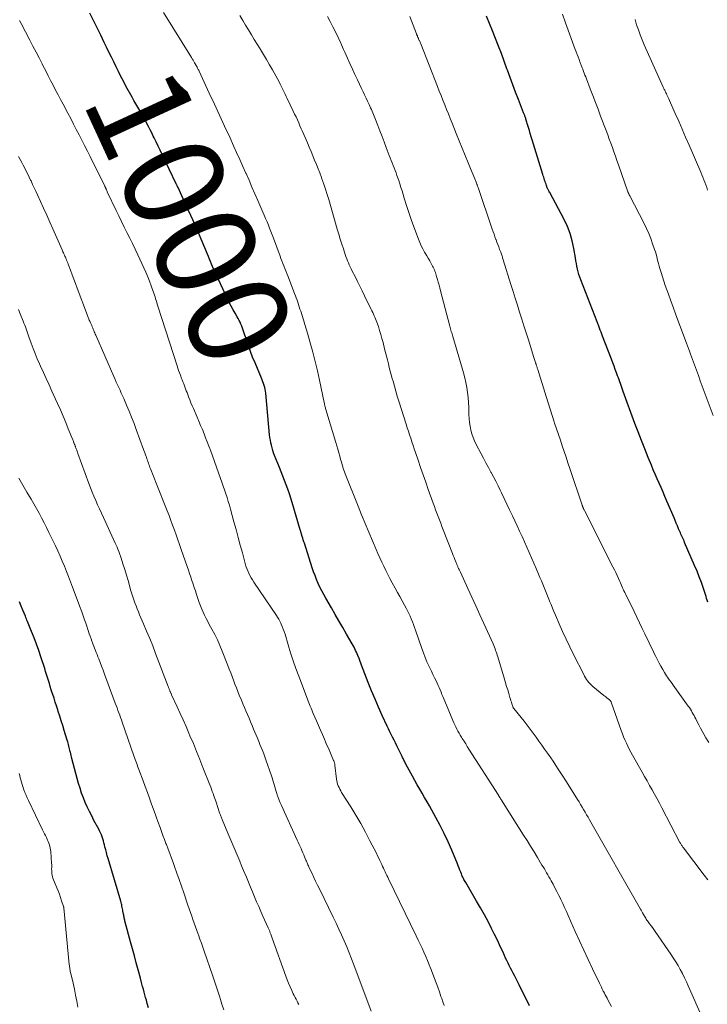
# Model space of a CAD drawing. Units: feet. Extents: x 1915000 to 1920026, y 540000 to 545009.
# Drawn here: x 1916149 to 1916286, y 542127 to 542323 of the extents above; entities that cross this region are included whole.
import ezdxf
from ezdxf.enums import TextEntityAlignment as Align

# ---------------------------------------------------------------- set-up
doc = ezdxf.new("R2010")
doc.units = ezdxf.units.FT
doc.header["$LTSCALE"] = 100
doc.header["$MEASUREMENT"] = 0
for name, color, linetype, lineweight in [('CONTOUR INDEX', 32, 'Continuous', 25), ('CONTOUR INDEX LABEL', 7, 'Continuous', 15), ('CONTOUR INTERMEDIATE', 40, 'Continuous', 15)]:
    doc.layers.add(name, color=color, linetype=linetype, lineweight=lineweight)
doc.styles.add('slant', font='romans.shx', dxfattribs={"oblique": 14.999978})

msp = doc.modelspace()

# ---------------------------------------------------------------- linework, layer by layer
at = {"layer": 'CONTOUR INDEX', "flags": 128}
for points, elevation in [([(1916250.73, 542126.34), (1916250.03, 542127.74), (1916249.33, 542129.14), (1916248.62, 542130.53), (1916247.68, 542132.35), (1916247.42, 542132.85), (1916247.17, 542133.34), (1916246.92, 542133.84), (1916246.67, 542134.34), (1916246.43, 542134.84), (1916246.19, 542135.34), (1916245.95, 542135.84), (1916245.72, 542136.35), (1916245.37, 542137.13), (1916244.95, 542138.03), (1916244.53, 542138.92), (1916244.1, 542139.8), (1916243.67, 542140.69), (1916243.16, 542141.71), (1916242.44, 542143.1), (1916241.71, 542144.48), (1916240.95, 542145.84), (1916240.17, 542147.18), (1916237.99, 542150.87), (1916237.86, 542151.08), (1916237.74, 542151.29), (1916237.63, 542151.5), (1916237.52, 542151.72), (1916237.41, 542151.94), (1916237.31, 542152.15), (1916237.21, 542152.38), (1916237.12, 542152.6), (1916236.99, 542152.97), (1916236.83, 542153.38), (1916236.68, 542153.79), (1916236.51, 542154.2), (1916236.35, 542154.61), (1916235.2, 542157.35), (1916234.47, 542159.01), (1916233.72, 542160.64), (1916232.9, 542162.26), (1916232.06, 542163.85), (1916231.25, 542165.31), (1916230.78, 542166.16), (1916230.29, 542167.01), (1916229.8, 542167.85), (1916229.31, 542168.69), (1916228.82, 542169.53), (1916228.33, 542170.38), (1916227.85, 542171.23), (1916227.38, 542172.09), (1916226.07, 542174.52), (1916225.97, 542174.71), (1916225.88, 542174.9), (1916225.78, 542175.08), (1916225.69, 542175.27), (1916225.6, 542175.46), (1916225.51, 542175.65), (1916225.41, 542175.84), (1916225.32, 542176.03), (1916224.54, 542177.61), (1916224.26, 542178.17), (1916223.99, 542178.73), (1916223.71, 542179.29), (1916223.43, 542179.84), (1916223.15, 542180.4), (1916222.87, 542180.96), (1916222.61, 542181.53), (1916222.34, 542182.09), (1916221.37, 542184.2), (1916220.64, 542185.83), (1916219.92, 542187.46), (1916219.24, 542189.11), (1916218.58, 542190.77), (1916217.24, 542194.22), (1916217.09, 542194.6), (1916216.95, 542194.98), (1916216.8, 542195.35), (1916216.66, 542195.73), (1916216.63, 542195.8), (1916216.49, 542196.14), (1916216.36, 542196.48), (1916216.21, 542196.82), (1916216.05, 542197.15), (1916215.89, 542197.48), (1916215.73, 542197.8), (1916215.56, 542198.13), (1916215.38, 542198.45), (1916214.24, 542200.43), (1916213.49, 542201.74), (1916212.73, 542203.05), (1916211.98, 542204.35), (1916211.22, 542205.66), (1916210.11, 542207.56), (1916209.7, 542208.28), (1916209.31, 542209.02), (1916208.94, 542209.77), (1916208.59, 542210.52), (1916208.27, 542211.29), (1916207.96, 542212.07), (1916207.67, 542212.85), (1916207.4, 542213.64), (1916205.83, 542218.51), (1916205.72, 542218.84), (1916205.62, 542219.18), (1916205.51, 542219.52), (1916205.41, 542219.86), (1916205.27, 542220.32), (1916205.24, 542220.43), (1916205.21, 542220.54), (1916205.18, 542220.64), (1916205.15, 542220.75), (1916205.12, 542220.86), (1916205.09, 542220.97), (1916205.06, 542221.08), (1916205.03, 542221.19), (1916203.4, 542226.65), (1916203.13, 542227.53), (1916202.85, 542228.41), (1916202.54, 542229.28), (1916202.23, 542230.15), (1916201.9, 542231.02), (1916201.57, 542231.88), (1916201.23, 542232.74), (1916200.88, 542233.6), (1916199.9, 542236.02), (1916199.71, 542236.52), (1916199.54, 542237.02), (1916199.39, 542237.53), (1916199.26, 542238.05), (1916199.15, 542238.57), (1916199.06, 542239.09), (1916198.98, 542239.62), (1916198.92, 542240.15), (1916198.16, 542248.44), (1916198.11, 542248.83), (1916198.04, 542249.22), (1916197.95, 542249.6), (1916197.85, 542249.97), (1916197.72, 542250.35), (1916197.59, 542250.72), (1916197.45, 542251.09), (1916197.3, 542251.45), (1916196, 542254.47), (1916195.53, 542255.61), (1916195.08, 542256.75), (1916194.67, 542257.91), (1916194.28, 542259.07), (1916193.79, 542260.61), (1916193.66, 542261.01), (1916193.52, 542261.41), (1916193.36, 542261.8), (1916193.2, 542262.19), (1916193.03, 542262.57), (1916192.84, 542262.95), (1916192.64, 542263.32), (1916192.44, 542263.69), (1916192.04, 542264.36), (1916191.63, 542265.07), (1916191.24, 542265.78), (1916190.87, 542266.5), (1916190.52, 542267.23), (1916188.17, 542272.23), (1916187.95, 542272.71), (1916187.73, 542273.2), (1916187.52, 542273.69), (1916187.32, 542274.19), (1916187.12, 542274.68), (1916186.91, 542275.17), (1916186.71, 542275.67), (1916186.5, 542276.16), (1916185.47, 542278.65), (1916184.73, 542280.38), (1916183.99, 542282.11), (1916183.22, 542283.83), (1916182.44, 542285.55), (1916180.66, 542289.42), (1916180.66, 542289.44), (1916180.65, 542289.46), (1916180.64, 542289.48), (1916180.63, 542289.49), (1916180.6, 542289.56), (1916180.59, 542289.58), (1916180.58, 542289.6), (1916180.57, 542289.62), (1916180.57, 542289.63), (1916180.49, 542289.79), (1916180.45, 542289.88), (1916180.4, 542289.98), (1916180.36, 542290.07), (1916180.31, 542290.17), (1916177.5, 542296.04), (1916177.1, 542296.87), (1916176.71, 542297.69), (1916176.31, 542298.51), (1916175.91, 542299.33), (1916175.73, 542299.7), (1916175.42, 542300.33), (1916175.1, 542300.96), (1916174.78, 542301.59), (1916174.45, 542302.22), (1916174.42, 542302.28), (1916174.1, 542302.87), (1916173.78, 542303.46), (1916173.44, 542304.05), (1916173.11, 542304.64), (1916173.02, 542304.79), (1916172.63, 542305.45), (1916172.25, 542306.12), (1916171.88, 542306.78), (1916171.51, 542307.45), (1916170.29, 542309.67), (1916169.78, 542310.62), (1916169.28, 542311.58), (1916168.79, 542312.54), (1916168.31, 542313.51), (1916167.84, 542314.48), (1916167.37, 542315.45), (1916166.9, 542316.42), (1916166.43, 542317.39), (1916165.96, 542318.36), (1916165.25, 542319.81), (1916164.53, 542321.26), (1916163.81, 542322.71), (1916163.09, 542324.16)], 1000), ([(1916286.25, 542206.78), (1916286.13, 542207.16), (1916286, 542207.54), (1916285.88, 542207.92), (1916285.36, 542209.5), (1916284.96, 542210.67), (1916284.54, 542211.82), (1916284.09, 542212.97), (1916283.61, 542214.11), (1916281.62, 542218.7), (1916281.5, 542218.98), (1916281.38, 542219.25), (1916281.25, 542219.53), (1916281.13, 542219.8), (1916281, 542220.07), (1916280.88, 542220.35), (1916280.76, 542220.62), (1916280.64, 542220.9), (1916280.42, 542221.43), (1916280.19, 542221.97), (1916279.96, 542222.51), (1916279.73, 542223.05), (1916279.5, 542223.59), (1916278.08, 542226.93), (1916277.7, 542227.82), (1916277.31, 542228.72), (1916276.92, 542229.61), (1916276.53, 542230.49), (1916276.14, 542231.38), (1916275.75, 542232.27), (1916275.37, 542233.17), (1916275, 542234.07), (1916274.35, 542235.63), (1916273.66, 542237.32), (1916272.99, 542239.01), (1916272.34, 542240.71), (1916271.71, 542242.42), (1916269.39, 542248.78), (1916269.25, 542249.17), (1916269.11, 542249.56), (1916268.97, 542249.95), (1916268.83, 542250.34), (1916268.69, 542250.73), (1916268.56, 542251.12), (1916268.41, 542251.51), (1916268.27, 542251.9), (1916268.06, 542252.49), (1916267.8, 542253.17), (1916267.55, 542253.85), (1916267.29, 542254.52), (1916267.03, 542255.2), (1916265.26, 542259.8), (1916265.11, 542260.2), (1916264.96, 542260.59), (1916264.81, 542260.99), (1916264.66, 542261.39), (1916264.42, 542262.03), (1916264.39, 542262.11), (1916264.36, 542262.19), (1916264.33, 542262.27), (1916264.3, 542262.35), (1916264.27, 542262.43), (1916264.23, 542262.51), (1916264.2, 542262.59), (1916264.17, 542262.67), (1916260.9, 542271.03), (1916260.7, 542271.56), (1916260.53, 542272.1), (1916260.39, 542272.64), (1916260.27, 542273.19), (1916260.16, 542273.74), (1916260.06, 542274.29), (1916259.96, 542274.84), (1916259.87, 542275.4), (1916259.55, 542277.31), (1916259.22, 542278.8), (1916258.81, 542280.25), (1916258.25, 542281.66), (1916257.6, 542283.03), (1916254.72, 542288.41), (1916254.65, 542288.53), (1916254.59, 542288.65), (1916254.53, 542288.77), (1916254.46, 542288.9), (1916254.4, 542289.02), (1916254.35, 542289.14), (1916254.29, 542289.27), (1916254.25, 542289.4), (1916254.08, 542289.85), (1916253.99, 542290.12), (1916253.9, 542290.39), (1916253.8, 542290.66), (1916253.71, 542290.93), (1916253.62, 542291.21), (1916253.53, 542291.48), (1916253.44, 542291.75), (1916253.36, 542292.03), (1916251.23, 542298.95), (1916251.05, 542299.57), (1916250.86, 542300.18), (1916250.68, 542300.8), (1916250.49, 542301.42), (1916250.25, 542302.22), (1916250.19, 542302.44), (1916250.12, 542302.65), (1916250.06, 542302.87), (1916249.99, 542303.08), (1916249.94, 542303.22), (1916249.9, 542303.36), (1916249.85, 542303.51), (1916249.8, 542303.65), (1916249.74, 542303.79), (1916249.69, 542303.93), (1916249.64, 542304.07), (1916249.58, 542304.21), (1916249.53, 542304.35), (1916248.51, 542306.99), (1916247.94, 542308.45), (1916247.39, 542309.91), (1916246.84, 542311.38), (1916246.3, 542312.85), (1916246.21, 542313.09), (1916245.65, 542314.6), (1916245.09, 542316.12), (1916244.51, 542317.63), (1916243.94, 542319.14), (1916243.34, 542320.64), (1916242.73, 542322.13), (1916242.1, 542323.62)], 1020), ([(1916174.77, 542125.91), (1916174.53, 542126.78), (1916174.36, 542127.42), (1916174.2, 542127.97), (1916174.05, 542128.52), (1916173.9, 542129.06), (1916173.75, 542129.61), (1916173.6, 542130.16), (1916173.45, 542130.71), (1916173.31, 542131.26), (1916173.16, 542131.81), (1916172.72, 542133.51), (1916172.35, 542134.9), (1916171.98, 542136.3), (1916171.6, 542137.69), (1916171.22, 542139.09), (1916170.13, 542142.98), (1916170.08, 542143.18), (1916170.03, 542143.37), (1916169.98, 542143.57), (1916169.94, 542143.76), (1916169.9, 542143.96), (1916169.86, 542144.16), (1916169.83, 542144.36), (1916169.79, 542144.56), (1916169.69, 542145.17), (1916169.65, 542145.42), (1916169.6, 542145.67), (1916169.55, 542145.93), (1916169.49, 542146.18), (1916169.43, 542146.43), (1916169.37, 542146.68), (1916169.3, 542146.93), (1916169.23, 542147.18), (1916166.73, 542155.66), (1916166.56, 542156.25), (1916166.4, 542156.85), (1916166.24, 542157.44), (1916166.09, 542158.04), (1916166, 542158.42), (1916165.9, 542158.82), (1916165.78, 542159.23), (1916165.66, 542159.63), (1916165.53, 542160.02), (1916165.38, 542160.41), (1916165.22, 542160.8), (1916165.04, 542161.18), (1916164.85, 542161.55), (1916163.91, 542163.29), (1916163.45, 542164.17), (1916163, 542165.06), (1916162.58, 542165.97), (1916162.17, 542166.88), (1916161.79, 542167.8), (1916161.44, 542168.73), (1916161.13, 542169.68), (1916160.85, 542170.64), (1916159.52, 542175.61), (1916159.43, 542175.93), (1916159.35, 542176.25), (1916159.27, 542176.57), (1916159.2, 542176.89), (1916159.18, 542176.96), (1916159.12, 542177.25), (1916159.05, 542177.54), (1916158.98, 542177.83), (1916158.9, 542178.11), (1916158.83, 542178.4), (1916158.75, 542178.69), (1916158.67, 542178.97), (1916158.58, 542179.26), (1916157.97, 542181.22), (1916157.68, 542182.17), (1916157.38, 542183.11), (1916157.09, 542184.05), (1916156.79, 542184.99), (1916156.68, 542185.34), (1916156.43, 542186.11), (1916156.19, 542186.87), (1916155.95, 542187.64), (1916155.7, 542188.4), (1916155.59, 542188.74), (1916155.4, 542189.34), (1916155.21, 542189.94), (1916155.03, 542190.54), (1916154.84, 542191.14), (1916154.66, 542191.74), (1916154.47, 542192.34), (1916154.28, 542192.94), (1916154.09, 542193.54), (1916153.34, 542195.87), (1916152.9, 542197.15), (1916152.45, 542198.43), (1916151.97, 542199.7), (1916151.47, 542200.95), (1916150.67, 542202.93), (1916150.56, 542203.2), (1916150.45, 542203.46), (1916150.34, 542203.73), (1916150.23, 542204), (1916149.75, 542205.16), (1916149.4, 542206.01), (1916149.06, 542206.86)], 980)]:
    msp.add_lwpolyline(points, dxfattribs=dict(at, elevation=elevation))
at = {"layer": 'CONTOUR INTERMEDIATE', "flags": 128}
for points, elevation in [([(1916267.01, 542126.19), (1916266.71, 542126.77), (1916266.41, 542127.35), (1916266.15, 542127.85), (1916265.98, 542128.17), (1916265.81, 542128.5), (1916265.64, 542128.83), (1916265.46, 542129.16), (1916265.41, 542129.27), (1916265.21, 542129.65), (1916265.02, 542130.04), (1916264.83, 542130.42), (1916264.64, 542130.81), (1916263.24, 542133.71), (1916262.37, 542135.55), (1916261.5, 542137.4), (1916260.66, 542139.26), (1916259.83, 542141.12), (1916258.41, 542144.33), (1916258.05, 542145.13), (1916257.69, 542145.93), (1916257.32, 542146.72), (1916256.95, 542147.52), (1916256.92, 542147.58), (1916256.55, 542148.34), (1916256.17, 542149.08), (1916255.78, 542149.83), (1916255.39, 542150.57), (1916255.02, 542151.24), (1916254.79, 542151.64), (1916254.57, 542152.03), (1916254.35, 542152.43), (1916254.12, 542152.82), (1916253.89, 542153.22), (1916253.66, 542153.61), (1916253.42, 542154), (1916253.19, 542154.39), (1916252.3, 542155.87), (1916251.61, 542157), (1916250.92, 542158.13), (1916250.22, 542159.25), (1916249.52, 542160.37), (1916245.1, 542167.34), (1916245.04, 542167.43), (1916244.98, 542167.52), (1916244.92, 542167.61), (1916244.86, 542167.7), (1916244.83, 542167.75), (1916244.79, 542167.82), (1916244.75, 542167.88), (1916244.71, 542167.95), (1916244.66, 542168.02), (1916244.62, 542168.08), (1916244.58, 542168.15), (1916244.54, 542168.22), (1916244.5, 542168.28), (1916238.64, 542177.5), (1916238.31, 542178.03), (1916237.98, 542178.56), (1916237.65, 542179.08), (1916237.31, 542179.61), (1916237.15, 542179.87), (1916236.91, 542180.27), (1916236.67, 542180.67), (1916236.44, 542181.08), (1916236.21, 542181.49), (1916236, 542181.91), (1916235.79, 542182.33), (1916235.59, 542182.75), (1916235.41, 542183.18), (1916233.81, 542187.05), (1916233.62, 542187.5), (1916233.44, 542187.95), (1916233.26, 542188.4), (1916233.09, 542188.85), (1916232.91, 542189.3), (1916232.72, 542189.75), (1916232.52, 542190.19), (1916232.32, 542190.63), (1916232.1, 542191.07), (1916231.79, 542191.72), (1916231.47, 542192.38), (1916231.16, 542193.04), (1916230.84, 542193.69), (1916230.66, 542194.07), (1916230.27, 542194.92), (1916229.9, 542195.78), (1916229.55, 542196.66), (1916229.23, 542197.54), (1916227.97, 542201.2), (1916227.77, 542201.76), (1916227.57, 542202.32), (1916227.36, 542202.87), (1916227.14, 542203.43), (1916226.91, 542203.97), (1916226.67, 542204.52), (1916226.41, 542205.05), (1916226.13, 542205.57), (1916225.79, 542206.21), (1916225.32, 542207.05), (1916224.86, 542207.88), (1916224.4, 542208.72), (1916223.94, 542209.56), (1916223.32, 542210.66), (1916222.88, 542211.48), (1916222.46, 542212.29), (1916222.04, 542213.12), (1916221.64, 542213.94), (1916221.25, 542214.78), (1916220.86, 542215.62), (1916220.49, 542216.46), (1916220.12, 542217.31), (1916219.39, 542219.03), (1916218.66, 542220.74), (1916217.95, 542222.45), (1916217.25, 542224.17), (1916216.56, 542225.9), (1916213.99, 542232.38), (1916213.86, 542232.73), (1916213.73, 542233.08), (1916213.6, 542233.43), (1916213.49, 542233.79), (1916213.38, 542234.15), (1916213.27, 542234.51), (1916213.17, 542234.87), (1916213.06, 542235.23), (1916212.89, 542235.88), (1916212.7, 542236.57), (1916212.5, 542237.26), (1916212.3, 542237.94), (1916212.1, 542238.63), (1916210.12, 542245.19), (1916210.07, 542245.36), (1916210.02, 542245.53), (1916209.98, 542245.7), (1916209.94, 542245.87), (1916209.9, 542246.04), (1916209.86, 542246.21), (1916209.82, 542246.39), (1916209.78, 542246.56), (1916208.85, 542251.01), (1916208.43, 542252.88), (1916207.99, 542254.75), (1916207.51, 542256.61), (1916207, 542258.46), (1916206.44, 542260.39), (1916206.18, 542261.27), (1916205.92, 542262.15), (1916205.65, 542263.03), (1916205.38, 542263.91), (1916205.1, 542264.77), (1916204.96, 542265.22), (1916204.82, 542265.66), (1916204.67, 542266.11), (1916204.52, 542266.55), (1916204.37, 542266.99), (1916204.21, 542267.43), (1916204.05, 542267.87), (1916203.88, 542268.3), (1916202.51, 542271.82), (1916202.31, 542272.31), (1916202.12, 542272.81), (1916201.93, 542273.3), (1916201.74, 542273.8), (1916201.55, 542274.29), (1916201.36, 542274.79), (1916201.17, 542275.28), (1916200.99, 542275.78), (1916199.67, 542279.35), (1916199.42, 542280.01), (1916199.17, 542280.66), (1916198.92, 542281.31), (1916198.66, 542281.96), (1916198.39, 542282.61), (1916198.12, 542283.26), (1916197.84, 542283.91), (1916197.57, 542284.55), (1916196.56, 542286.86), (1916195.98, 542288.2), (1916195.4, 542289.53), (1916194.81, 542290.87), (1916194.22, 542292.2), (1916194.18, 542292.28), (1916193.57, 542293.65), (1916192.96, 542295.02), (1916192.34, 542296.39), (1916191.72, 542297.76), (1916190.96, 542299.45), (1916189.95, 542301.66), (1916188.94, 542303.87), (1916187.92, 542306.07), (1916186.89, 542308.27), (1916184.85, 542312.64), (1916184.78, 542312.8), (1916184.7, 542312.95), (1916184.63, 542313.1), (1916184.55, 542313.25), (1916184.44, 542313.45), (1916184.41, 542313.51), (1916184.39, 542313.56), (1916184.36, 542313.61), (1916184.33, 542313.66), (1916184.3, 542313.71), (1916184.27, 542313.76), (1916184.24, 542313.81), (1916184.21, 542313.86), (1916183.96, 542314.28), (1916183.81, 542314.54), (1916183.65, 542314.8), (1916183.5, 542315.06), (1916183.34, 542315.32), (1916177.77, 542324.34)], 1004), ([(1916285.16, 542123.88), (1916282.35, 542130.28), (1916281.97, 542131.11), (1916281.58, 542131.93), (1916281.18, 542132.74), (1916280.75, 542133.54), (1916280.31, 542134.33), (1916279.85, 542135.11), (1916279.36, 542135.88), (1916278.86, 542136.63), (1916275.72, 542141.16), (1916275.45, 542141.54), (1916275.19, 542141.92), (1916274.92, 542142.29), (1916274.64, 542142.66), (1916274.36, 542143.05), (1916274.23, 542143.23), (1916274.1, 542143.41), (1916273.98, 542143.6), (1916273.86, 542143.78), (1916273.75, 542143.97), (1916273.64, 542144.16), (1916273.53, 542144.35), (1916273.42, 542144.55), (1916273.37, 542144.64), (1916273.24, 542144.88), (1916273.11, 542145.12), (1916272.97, 542145.36), (1916272.84, 542145.6), (1916262.66, 542163.38), (1916262.37, 542163.9), (1916262.07, 542164.41), (1916261.78, 542164.92), (1916261.48, 542165.44), (1916261.18, 542165.95), (1916260.88, 542166.46), (1916260.57, 542166.96), (1916260.26, 542167.47), (1916258.09, 542170.94), (1916257.21, 542172.33), (1916256.31, 542173.71), (1916255.4, 542175.07), (1916254.47, 542176.42), (1916253.71, 542177.5), (1916253.14, 542178.31), (1916252.57, 542179.1), (1916252, 542179.9), (1916251.41, 542180.69), (1916250.83, 542181.47), (1916250.23, 542182.25), (1916249.63, 542183.03), (1916249.01, 542183.8), (1916247.56, 542185.6), (1916247.53, 542185.64), (1916247.5, 542185.68), (1916247.47, 542185.72), (1916247.45, 542185.77), (1916247.42, 542185.82), (1916247.4, 542185.86), (1916247.38, 542185.91), (1916247.36, 542185.96), (1916247.19, 542186.5), (1916247.1, 542186.82), (1916247, 542187.14), (1916246.9, 542187.46), (1916246.8, 542187.79), (1916246.57, 542188.57), (1916246.35, 542189.29), (1916246.14, 542190), (1916245.93, 542190.71), (1916245.71, 542191.43), (1916244.39, 542195.87), (1916244.29, 542196.2), (1916244.18, 542196.53), (1916244.07, 542196.86), (1916243.95, 542197.18), (1916243.83, 542197.51), (1916243.7, 542197.83), (1916243.57, 542198.15), (1916243.43, 542198.46), (1916241.61, 542202.52), (1916240.82, 542204.27), (1916240.03, 542206.02), (1916239.23, 542207.77), (1916238.42, 542209.52), (1916236.93, 542212.75), (1916236.87, 542212.88), (1916236.81, 542213.01), (1916236.75, 542213.14), (1916236.69, 542213.26), (1916236.63, 542213.4), (1916236.57, 542213.52), (1916236.51, 542213.65), (1916236.45, 542213.78), (1916236.39, 542213.91), (1916236.34, 542214.04), (1916236.28, 542214.17), (1916236.23, 542214.3), (1916236, 542214.85), (1916235.83, 542215.26), (1916235.67, 542215.67), (1916235.51, 542216.08), (1916235.35, 542216.49), (1916233.52, 542221.19), (1916233.26, 542221.86), (1916233, 542222.52), (1916232.74, 542223.18), (1916232.49, 542223.85), (1916232.24, 542224.52), (1916231.99, 542225.18), (1916231.74, 542225.85), (1916231.5, 542226.52), (1916230.54, 542229.22), (1916230.02, 542230.68), (1916229.5, 542232.15), (1916228.99, 542233.62), (1916228.49, 542235.09), (1916227.96, 542236.64), (1916227.73, 542237.34), (1916227.49, 542238.04), (1916227.26, 542238.73), (1916227.02, 542239.44), (1916226.79, 542240.14), (1916226.56, 542240.84), (1916226.34, 542241.54), (1916226.11, 542242.24), (1916224.66, 542246.86), (1916224.36, 542247.85), (1916224.06, 542248.84), (1916223.78, 542249.84), (1916223.5, 542250.83), (1916223.35, 542251.34), (1916223.15, 542252.08), (1916222.95, 542252.83), (1916222.76, 542253.57), (1916222.57, 542254.32), (1916222.39, 542255.06), (1916222.2, 542255.81), (1916222.01, 542256.56), (1916221.83, 542257.3), (1916221.52, 542258.52), (1916221.3, 542259.32), (1916221.08, 542260.12), (1916220.84, 542260.91), (1916220.58, 542261.7), (1916220.27, 542262.61), (1916220.16, 542262.94), (1916220.03, 542263.26), (1916219.9, 542263.58), (1916219.76, 542263.89), (1916219.61, 542264.21), (1916219.46, 542264.52), (1916219.31, 542264.83), (1916219.16, 542265.14), (1916217.83, 542267.86), (1916217.36, 542268.82), (1916216.88, 542269.78), (1916216.41, 542270.73), (1916215.93, 542271.69), (1916215.38, 542272.79), (1916215.18, 542273.2), (1916214.98, 542273.6), (1916214.79, 542274.01), (1916214.61, 542274.42), (1916214.43, 542274.83), (1916214.27, 542275.25), (1916214.11, 542275.67), (1916213.97, 542276.09), (1916213.61, 542277.19), (1916213.3, 542278.17), (1916212.99, 542279.15), (1916212.69, 542280.13), (1916212.4, 542281.11), (1916210.69, 542287.02), (1916210.37, 542288.06), (1916210.05, 542289.1), (1916209.7, 542290.13), (1916209.34, 542291.16), (1916209.23, 542291.46), (1916208.91, 542292.33), (1916208.58, 542293.19), (1916208.23, 542294.05), (1916207.88, 542294.91), (1916207.52, 542295.76), (1916207.16, 542296.61), (1916206.8, 542297.47), (1916206.44, 542298.32), (1916205.73, 542299.98), (1916205.48, 542300.57), (1916205.22, 542301.16), (1916204.96, 542301.75), (1916204.7, 542302.33), (1916204.44, 542302.92), (1916204.17, 542303.5), (1916203.9, 542304.08), (1916203.63, 542304.66), (1916202.43, 542307.2), (1916202.23, 542307.61), (1916202.03, 542308.02), (1916201.83, 542308.44), (1916201.63, 542308.85), (1916201.43, 542309.26), (1916201.22, 542309.67), (1916201.01, 542310.07), (1916200.79, 542310.48), (1916199.47, 542312.89), (1916198.9, 542313.92), (1916198.31, 542314.94), (1916197.71, 542315.95), (1916197.09, 542316.95), (1916197.03, 542317.06), (1916196.44, 542318), (1916195.85, 542318.95), (1916195.27, 542319.89), (1916194.69, 542320.84), (1916194.12, 542321.79), (1916193.55, 542322.75), (1916193, 542323.71)], 1008), ([(1916286.21, 542151.46), (1916285.53, 542152.37), (1916281.39, 542157.8), (1916281.29, 542157.92), (1916281.2, 542158.06), (1916281.11, 542158.19), (1916281.02, 542158.32), (1916280.93, 542158.47), (1916280.85, 542158.61), (1916280.77, 542158.76), (1916280.69, 542158.9), (1916277.07, 542165.79), (1916276.59, 542166.69), (1916276.11, 542167.59), (1916275.62, 542168.48), (1916275.12, 542169.37), (1916274.62, 542170.25), (1916274.12, 542171.14), (1916273.62, 542172.02), (1916273.12, 542172.91), (1916271.22, 542176.29), (1916270.9, 542176.88), (1916270.58, 542177.48), (1916270.28, 542178.08), (1916270, 542178.69), (1916269.72, 542179.31), (1916269.46, 542179.93), (1916269.22, 542180.56), (1916268.98, 542181.19), (1916266.99, 542186.82), (1916266.96, 542186.89), (1916266.93, 542186.95), (1916266.89, 542187.02), (1916266.85, 542187.08), (1916266.81, 542187.14), (1916266.76, 542187.2), (1916266.7, 542187.25), (1916266.65, 542187.3), (1916266.35, 542187.54), (1916266.14, 542187.71), (1916265.93, 542187.88), (1916265.72, 542188.05), (1916265.52, 542188.21), (1916263.32, 542190), (1916263.04, 542190.25), (1916262.77, 542190.51), (1916262.52, 542190.79), (1916262.29, 542191.09), (1916262.07, 542191.4), (1916261.86, 542191.71), (1916261.68, 542192.04), (1916261.5, 542192.37), (1916259.5, 542196.33), (1916258.75, 542197.85), (1916258.01, 542199.38), (1916257.3, 542200.92), (1916256.61, 542202.48), (1916255.85, 542204.22), (1916255.55, 542204.91), (1916255.27, 542205.6), (1916254.99, 542206.29), (1916254.71, 542206.99), (1916254.69, 542207.05), (1916254.43, 542207.72), (1916254.17, 542208.39), (1916253.9, 542209.05), (1916253.62, 542209.72), (1916253.34, 542210.38), (1916253.06, 542211.04), (1916252.78, 542211.7), (1916252.49, 542212.36), (1916252.02, 542213.47), (1916251.55, 542214.54), (1916251.09, 542215.61), (1916250.63, 542216.68), (1916250.16, 542217.74), (1916249.69, 542218.81), (1916249.21, 542219.87), (1916248.73, 542220.93), (1916248.24, 542221.99), (1916247.28, 542224.02), (1916246.74, 542225.17), (1916246.2, 542226.32), (1916245.65, 542227.46), (1916245.11, 542228.6), (1916244.87, 542229.11), (1916244.43, 542229.99), (1916243.99, 542230.87), (1916243.53, 542231.75), (1916243.07, 542232.61), (1916243.01, 542232.71), (1916242.52, 542233.63), (1916242.02, 542234.54), (1916241.53, 542235.46), (1916241.05, 542236.38), (1916240.1, 542238.23), (1916239.77, 542238.92), (1916239.47, 542239.63), (1916239.23, 542240.36), (1916239.03, 542241.1), (1916238.87, 542241.86), (1916238.75, 542242.62), (1916238.68, 542243.39), (1916238.64, 542244.16), (1916238.61, 542245.6), (1916238.56, 542246.6), (1916238.49, 542247.59), (1916238.37, 542248.58), (1916238.22, 542249.56), (1916238.03, 542250.54), (1916237.82, 542251.52), (1916237.57, 542252.48), (1916237.3, 542253.44), (1916235.43, 542259.71), (1916235.35, 542259.98), (1916235.28, 542260.24), (1916235.2, 542260.5), (1916235.12, 542260.76), (1916235.05, 542261.02), (1916234.98, 542261.29), (1916234.91, 542261.55), (1916234.84, 542261.81), (1916232.98, 542268.85), (1916232.83, 542269.41), (1916232.68, 542269.98), (1916232.52, 542270.54), (1916232.36, 542271.1), (1916232.19, 542271.69), (1916232.11, 542271.96), (1916232.03, 542272.23), (1916231.94, 542272.49), (1916231.85, 542272.76), (1916231.75, 542273.02), (1916231.64, 542273.28), (1916231.52, 542273.53), (1916231.39, 542273.78), (1916231.09, 542274.32), (1916230.81, 542274.83), (1916230.52, 542275.34), (1916230.23, 542275.85), (1916229.93, 542276.36), (1916229.8, 542276.58), (1916229.45, 542277.2), (1916229.13, 542277.83), (1916228.84, 542278.48), (1916228.57, 542279.14), (1916227.65, 542281.63), (1916227.14, 542283.03), (1916226.65, 542284.44), (1916226.19, 542285.86), (1916225.75, 542287.29), (1916225.3, 542288.78), (1916225.09, 542289.46), (1916224.87, 542290.15), (1916224.64, 542290.82), (1916224.41, 542291.5), (1916224.29, 542291.83), (1916224.1, 542292.34), (1916223.91, 542292.84), (1916223.72, 542293.34), (1916223.52, 542293.84), (1916223.33, 542294.34), (1916223.13, 542294.84), (1916222.94, 542295.35), (1916222.75, 542295.85), (1916222.14, 542297.44), (1916221.73, 542298.54), (1916221.31, 542299.63), (1916220.89, 542300.73), (1916220.47, 542301.82), (1916219.88, 542303.34), (1916219.75, 542303.67), (1916219.62, 542304.01), (1916219.48, 542304.34), (1916219.34, 542304.68), (1916219.19, 542305.01), (1916219.04, 542305.34), (1916218.89, 542305.66), (1916218.74, 542305.99), (1916218.45, 542306.62), (1916218.15, 542307.25), (1916217.85, 542307.89), (1916217.55, 542308.53), (1916217.24, 542309.17), (1916216.42, 542310.89), (1916215.92, 542311.97), (1916215.41, 542313.06), (1916214.91, 542314.14), (1916214.42, 542315.23), (1916213.88, 542316.43), (1916213.66, 542316.92), (1916213.44, 542317.41), (1916213.22, 542317.9), (1916213.01, 542318.4), (1916212.79, 542318.89), (1916212.56, 542319.38), (1916212.33, 542319.86), (1916212.09, 542320.34), (1916211.51, 542321.47), (1916210.97, 542322.52), (1916210.42, 542323.55)], 1012), ([(1916286.41, 542178.81), (1916285.86, 542179.77), (1916285.47, 542180.45), (1916285.12, 542181.07), (1916284.79, 542181.68), (1916284.46, 542182.3), (1916284.13, 542182.92), (1916283.83, 542183.51), (1916283.66, 542183.84), (1916283.49, 542184.17), (1916283.32, 542184.49), (1916283.14, 542184.82), (1916282.96, 542185.14), (1916282.77, 542185.46), (1916282.57, 542185.77), (1916282.35, 542186.07), (1916279.33, 542190.25), (1916279.11, 542190.56), (1916278.88, 542190.87), (1916278.65, 542191.18), (1916278.43, 542191.49), (1916278.21, 542191.8), (1916277.99, 542192.12), (1916277.79, 542192.44), (1916277.59, 542192.77), (1916277.25, 542193.37), (1916276.89, 542194.01), (1916276.54, 542194.65), (1916276.21, 542195.3), (1916275.88, 542195.95), (1916275.64, 542196.43), (1916275.2, 542197.33), (1916274.76, 542198.23), (1916274.32, 542199.12), (1916273.88, 542200.02), (1916273.68, 542200.45), (1916273.14, 542201.56), (1916272.61, 542202.67), (1916272.07, 542203.79), (1916271.53, 542204.9), (1916269.83, 542208.42), (1916269.68, 542208.73), (1916269.53, 542209.04), (1916269.39, 542209.36), (1916269.25, 542209.67), (1916269.11, 542209.99), (1916268.96, 542210.3), (1916268.82, 542210.62), (1916268.68, 542210.93), (1916268.44, 542211.49), (1916268.17, 542212.08), (1916267.9, 542212.67), (1916267.61, 542213.25), (1916267.33, 542213.83), (1916261.73, 542224.93), (1916261.68, 542225.04), (1916261.62, 542225.16), (1916261.56, 542225.27), (1916261.49, 542225.39), (1916261.46, 542225.46), (1916261.42, 542225.54), (1916261.38, 542225.62), (1916261.34, 542225.7), (1916261.3, 542225.79), (1916261.26, 542225.87), (1916261.23, 542225.96), (1916261.2, 542226.04), (1916261.17, 542226.13), (1916258.75, 542233.43), (1916258.37, 542234.56), (1916257.99, 542235.69), (1916257.61, 542236.81), (1916257.23, 542237.94), (1916256.85, 542239.06), (1916256.47, 542240.19), (1916256.09, 542241.32), (1916255.71, 542242.44), (1916255.62, 542242.71), (1916255.2, 542243.97), (1916254.79, 542245.24), (1916254.39, 542246.5), (1916254, 542247.77), (1916252.35, 542253.13), (1916252.3, 542253.28), (1916252.25, 542253.44), (1916252.2, 542253.6), (1916252.15, 542253.75), (1916252.1, 542253.92), (1916252.08, 542253.99), (1916252.06, 542254.06), (1916252.03, 542254.13), (1916252.01, 542254.2), (1916251.99, 542254.27), (1916251.96, 542254.34), (1916251.94, 542254.41), (1916251.92, 542254.48), (1916251.84, 542254.74), (1916251.78, 542254.93), (1916251.71, 542255.13), (1916251.65, 542255.33), (1916251.59, 542255.53), (1916250.47, 542259.08), (1916250.03, 542260.46), (1916249.59, 542261.84), (1916249.16, 542263.22), (1916248.72, 542264.6), (1916248.28, 542265.98), (1916247.85, 542267.36), (1916247.42, 542268.74), (1916246.99, 542270.12), (1916245.47, 542275.02), (1916245.41, 542275.21), (1916245.35, 542275.4), (1916245.29, 542275.59), (1916245.23, 542275.78), (1916245.16, 542275.96), (1916245.1, 542276.15), (1916245.03, 542276.34), (1916244.96, 542276.52), (1916244.74, 542277.11), (1916244.56, 542277.58), (1916244.38, 542278.06), (1916244.2, 542278.54), (1916244.03, 542279.02), (1916244, 542279.08), (1916243.81, 542279.59), (1916243.63, 542280.11), (1916243.45, 542280.62), (1916243.27, 542281.14), (1916240.45, 542289.43), (1916240.4, 542289.58), (1916240.35, 542289.73), (1916240.29, 542289.88), (1916240.24, 542290.03), (1916240.21, 542290.11), (1916240.14, 542290.3), (1916240.06, 542290.48), (1916239.99, 542290.67), (1916239.91, 542290.86), (1916238.45, 542294.37), (1916237.86, 542295.82), (1916237.27, 542297.26), (1916236.68, 542298.72), (1916236.1, 542300.17), (1916235.26, 542302.28), (1916234.9, 542303.19), (1916234.54, 542304.1), (1916234.17, 542305.01), (1916233.81, 542305.93), (1916233.45, 542306.84), (1916233.09, 542307.75), (1916232.73, 542308.67), (1916232.37, 542309.58), (1916229.02, 542318.06), (1916228.95, 542318.22), (1916228.89, 542318.39), (1916228.82, 542318.56), (1916228.75, 542318.73), (1916228.74, 542318.75), (1916228.68, 542318.9), (1916228.61, 542319.06), (1916228.55, 542319.21), (1916228.48, 542319.37), (1916228.41, 542319.53), (1916228.38, 542319.6), (1916228.35, 542319.67), (1916228.32, 542319.74), (1916228.28, 542319.81), (1916228.25, 542319.88), (1916228.23, 542319.95), (1916228.2, 542320.02), (1916228.17, 542320.1), (1916226.85, 542323.54)], 1016), ([(1916287.3, 542243.98), (1916285.53, 542248.77), (1916285.13, 542249.84), (1916284.74, 542250.9), (1916284.35, 542251.97), (1916283.95, 542253.04), (1916283.56, 542254.09), (1916283.36, 542254.63), (1916283.16, 542255.17), (1916282.96, 542255.71), (1916282.76, 542256.25), (1916282.56, 542256.79), (1916282.36, 542257.33), (1916282.16, 542257.87), (1916281.96, 542258.41), (1916280.28, 542262.98), (1916279.8, 542264.28), (1916279.32, 542265.57), (1916278.85, 542266.87), (1916278.38, 542268.16), (1916278.07, 542269.04), (1916277.76, 542269.9), (1916277.47, 542270.76), (1916277.19, 542271.63), (1916276.91, 542272.51), (1916276.67, 542273.32), (1916276.53, 542273.79), (1916276.4, 542274.26), (1916276.28, 542274.74), (1916276.17, 542275.21), (1916276.05, 542275.69), (1916275.92, 542276.16), (1916275.78, 542276.63), (1916275.63, 542277.1), (1916275.23, 542278.23), (1916274.85, 542279.26), (1916274.45, 542280.27), (1916274, 542281.26), (1916273.52, 542282.24), (1916270.67, 542287.8), (1916270.64, 542287.87), (1916270.6, 542287.94), (1916270.56, 542288.01), (1916270.52, 542288.08), (1916270.5, 542288.12), (1916270.48, 542288.17), (1916270.45, 542288.22), (1916270.42, 542288.28), (1916270.4, 542288.33), (1916270.37, 542288.39), (1916270.35, 542288.44), (1916270.33, 542288.5), (1916270.31, 542288.56), (1916268.41, 542293.99), (1916268.12, 542294.84), (1916267.82, 542295.7), (1916267.51, 542296.55), (1916267.21, 542297.4), (1916266.9, 542298.25), (1916266.59, 542299.1), (1916266.28, 542299.95), (1916265.96, 542300.8), (1916264.87, 542303.69), (1916264.36, 542305.05), (1916263.84, 542306.41), (1916263.33, 542307.77), (1916262.8, 542309.13), (1916262.04, 542311.11), (1916261.9, 542311.48), (1916261.76, 542311.85), (1916261.62, 542312.22), (1916261.47, 542312.58), (1916261.31, 542313), (1916261.25, 542313.16), (1916261.19, 542313.32), (1916261.12, 542313.49), (1916261.06, 542313.65), (1916261, 542313.81), (1916260.94, 542313.97), (1916260.88, 542314.14), (1916260.82, 542314.3), (1916260.57, 542314.98), (1916260.38, 542315.48), (1916260.2, 542315.98), (1916260.02, 542316.48), (1916259.83, 542316.98), (1916257.89, 542322.29), (1916257.28, 542323.97)], 1024), ([(1916233.7, 542126.41), (1916233.44, 542127.1), (1916233.2, 542127.81), (1916233.06, 542128.2), (1916232.75, 542129.11), (1916232.44, 542130.01), (1916232.1, 542130.9), (1916231.76, 542131.79), (1916231.03, 542133.68), (1916230.7, 542134.52), (1916230.36, 542135.35), (1916230.01, 542136.17), (1916229.65, 542137), (1916229.28, 542137.81), (1916228.9, 542138.63), (1916228.52, 542139.44), (1916228.13, 542140.25), (1916222.62, 542151.61), (1916222.45, 542151.97), (1916222.28, 542152.32), (1916222.1, 542152.68), (1916221.93, 542153.04), (1916221.76, 542153.4), (1916221.59, 542153.76), (1916221.42, 542154.12), (1916221.26, 542154.48), (1916221.13, 542154.76), (1916220.9, 542155.26), (1916220.66, 542155.76), (1916220.42, 542156.25), (1916220.18, 542156.74), (1916218.91, 542159.22), (1916218.01, 542160.94), (1916217.07, 542162.64), (1916216.09, 542164.31), (1916215.08, 542165.97), (1916213.25, 542168.87), (1916213.07, 542169.18), (1916212.89, 542169.5), (1916212.74, 542169.82), (1916212.59, 542170.15), (1916212.47, 542170.48), (1916212.36, 542170.83), (1916212.29, 542171.18), (1916212.23, 542171.53), (1916211.92, 542174.3), (1916211.9, 542174.42), (1916211.88, 542174.54), (1916211.86, 542174.66), (1916211.83, 542174.78), (1916211.79, 542174.9), (1916211.76, 542175.01), (1916211.71, 542175.13), (1916211.67, 542175.24), (1916211.19, 542176.33), (1916210.9, 542176.99), (1916210.62, 542177.65), (1916210.33, 542178.31), (1916210.05, 542178.96), (1916209.83, 542179.47), (1916209.43, 542180.38), (1916209.04, 542181.29), (1916208.65, 542182.2), (1916208.26, 542183.11), (1916207.62, 542184.6), (1916207.47, 542184.95), (1916207.32, 542185.31), (1916207.17, 542185.66), (1916207.02, 542186.02), (1916206.87, 542186.37), (1916206.72, 542186.73), (1916206.58, 542187.08), (1916206.44, 542187.44), (1916204.7, 542192), (1916204.13, 542193.55), (1916203.59, 542195.11), (1916203.08, 542196.69), (1916202.6, 542198.27), (1916201.98, 542200.4), (1916201.82, 542200.92), (1916201.64, 542201.43), (1916201.44, 542201.93), (1916201.22, 542202.42), (1916201.13, 542202.62), (1916200.94, 542203.01), (1916200.73, 542203.39), (1916200.51, 542203.76), (1916200.28, 542204.13), (1916195.78, 542210.78), (1916195.51, 542211.22), (1916195.24, 542211.65), (1916194.99, 542212.1), (1916194.76, 542212.56), (1916194.55, 542213.03), (1916194.36, 542213.5), (1916194.19, 542213.99), (1916194.05, 542214.48), (1916193.48, 542216.59), (1916193.07, 542218.14), (1916192.65, 542219.7), (1916192.23, 542221.25), (1916191.81, 542222.8), (1916191.11, 542225.34), (1916190.89, 542226.11), (1916190.67, 542226.88), (1916190.43, 542227.64), (1916190.18, 542228.4), (1916189.93, 542229.16), (1916189.67, 542229.91), (1916189.41, 542230.67), (1916189.14, 542231.42), (1916187.1, 542237.05), (1916186.79, 542237.88), (1916186.48, 542238.71), (1916186.16, 542239.54), (1916185.84, 542240.37), (1916185.51, 542241.19), (1916185.17, 542242.01), (1916184.82, 542242.83), (1916184.47, 542243.64), (1916183.71, 542245.36), (1916183.46, 542245.95), (1916183.22, 542246.54), (1916182.98, 542247.14), (1916182.75, 542247.74), (1916182.59, 542248.19), (1916182.45, 542248.57), (1916182.31, 542248.94), (1916182.17, 542249.32), (1916182.03, 542249.69), (1916181.88, 542250.12), (1916181.82, 542250.28), (1916181.75, 542250.44), (1916181.69, 542250.6), (1916181.62, 542250.75), (1916181.55, 542250.91), (1916181.49, 542251.07), (1916181.42, 542251.23), (1916181.36, 542251.39), (1916181.12, 542252.01), (1916180.95, 542252.48), (1916180.78, 542252.96), (1916180.62, 542253.44), (1916180.46, 542253.92), (1916176.65, 542265.8), (1916176.53, 542266.16), (1916176.42, 542266.53), (1916176.31, 542266.9), (1916176.2, 542267.27), (1916176.08, 542267.64), (1916175.97, 542268.01), (1916175.84, 542268.38), (1916175.72, 542268.74), (1916175.33, 542269.84), (1916174.99, 542270.75), (1916174.64, 542271.65), (1916174.26, 542272.54), (1916173.86, 542273.42), (1916172.63, 542276.05), (1916172.1, 542277.16), (1916171.57, 542278.27), (1916171.03, 542279.37), (1916170.47, 542280.47), (1916169.92, 542281.56), (1916169.38, 542282.66), (1916168.84, 542283.77), (1916168.32, 542284.88), (1916166.57, 542288.6), (1916166.51, 542288.72), (1916166.46, 542288.84), (1916166.4, 542288.96), (1916166.35, 542289.07), (1916166.31, 542289.17), (1916166.27, 542289.24), (1916166.24, 542289.31), (1916166.21, 542289.38), (1916166.18, 542289.45), (1916166.15, 542289.52), (1916166.11, 542289.58), (1916166.08, 542289.65), (1916166.05, 542289.72), (1916163.13, 542295.63), (1916162.59, 542296.71), (1916162.05, 542297.8), (1916161.5, 542298.87), (1916160.95, 542299.95), (1916160.39, 542301.02), (1916159.83, 542302.09), (1916159.27, 542303.16), (1916158.7, 542304.23), (1916157.74, 542306.04), (1916157.24, 542306.98), (1916156.74, 542307.92), (1916156.25, 542308.87), (1916155.76, 542309.82), (1916155.27, 542310.77), (1916154.78, 542311.72), (1916154.29, 542312.67), (1916153.81, 542313.62), (1916153.57, 542314.08), (1916152.97, 542315.26), (1916152.36, 542316.43), (1916151.75, 542317.61), (1916151.14, 542318.78), (1916149.38, 542322.12), (1916149.07, 542322.72)], 996), ([(1916286.19, 542288.94), (1916286.01, 542289.46), (1916285.83, 542289.97), (1916285.64, 542290.48), (1916285.45, 542290.99), (1916285.25, 542291.49), (1916285.04, 542291.99), (1916284.83, 542292.49), (1916282.49, 542297.87), (1916281.81, 542299.46), (1916281.12, 542301.04), (1916280.43, 542302.63), (1916279.74, 542304.21), (1916278.61, 542306.81), (1916278.48, 542307.09), (1916278.35, 542307.37), (1916278.22, 542307.65), (1916278.08, 542307.93), (1916277.97, 542308.16), (1916277.89, 542308.32), (1916277.81, 542308.49), (1916277.73, 542308.65), (1916277.64, 542308.81), (1916277.56, 542308.97), (1916277.48, 542309.14), (1916277.4, 542309.3), (1916277.33, 542309.47), (1916273.56, 542317.91), (1916273.14, 542318.89), (1916272.75, 542319.88), (1916272.39, 542320.88), (1916272.05, 542321.89), (1916271.75, 542322.92)], 1028), ([(1916219.12, 542125.24), (1916215.72, 542134.47), (1916215.26, 542135.68), (1916214.78, 542136.88), (1916214.28, 542138.08), (1916213.77, 542139.27), (1916213.24, 542140.45), (1916212.7, 542141.63), (1916212.14, 542142.8), (1916211.58, 542143.97), (1916208.82, 542149.61), (1916208.45, 542150.37), (1916208.08, 542151.14), (1916207.72, 542151.9), (1916207.36, 542152.67), (1916206.81, 542153.84), (1916206.72, 542154.03), (1916206.64, 542154.22), (1916206.55, 542154.41), (1916206.47, 542154.6), (1916206.39, 542154.79), (1916206.31, 542154.98), (1916206.23, 542155.17), (1916206.15, 542155.36), (1916205.88, 542156.01), (1916205.7, 542156.42), (1916205.53, 542156.84), (1916205.35, 542157.26), (1916205.17, 542157.67), (1916204.98, 542158.08), (1916204.8, 542158.5), (1916204.61, 542158.91), (1916204.42, 542159.32), (1916201.26, 542166.23), (1916201.02, 542166.77), (1916200.8, 542167.3), (1916200.6, 542167.85), (1916200.41, 542168.4), (1916200.34, 542168.62), (1916200.2, 542169.06), (1916200.07, 542169.51), (1916199.95, 542169.96), (1916199.83, 542170.41), (1916199.71, 542170.86), (1916199.58, 542171.31), (1916199.44, 542171.75), (1916199.29, 542172.19), (1916198.18, 542175.33), (1916197.96, 542175.96), (1916197.73, 542176.58), (1916197.48, 542177.2), (1916197.24, 542177.81), (1916196.98, 542178.43), (1916196.73, 542179.04), (1916196.48, 542179.66), (1916196.22, 542180.27), (1916195.73, 542181.45), (1916195.42, 542182.18), (1916195.12, 542182.91), (1916194.81, 542183.63), (1916194.51, 542184.36), (1916194.2, 542185.09), (1916193.89, 542185.81), (1916193.59, 542186.54), (1916193.28, 542187.27), (1916192.87, 542188.24), (1916192.57, 542188.98), (1916192.28, 542189.72), (1916191.99, 542190.46), (1916191.71, 542191.21), (1916191.43, 542191.95), (1916191.15, 542192.7), (1916190.87, 542193.44), (1916190.58, 542194.18), (1916189.47, 542197.03), (1916189, 542198.15), (1916188.51, 542199.26), (1916187.97, 542200.34), (1916187.4, 542201.42), (1916186.89, 542202.34), (1916186.57, 542202.94), (1916186.25, 542203.55), (1916185.95, 542204.16), (1916185.65, 542204.78), (1916185.37, 542205.41), (1916185.11, 542206.04), (1916184.87, 542206.69), (1916184.65, 542207.34), (1916184.34, 542208.31), (1916184.11, 542209.01), (1916183.89, 542209.7), (1916183.66, 542210.4), (1916183.43, 542211.09), (1916183.19, 542211.78), (1916182.96, 542212.48), (1916182.72, 542213.17), (1916182.48, 542213.86), (1916181.3, 542217.29), (1916180.97, 542218.25), (1916180.63, 542219.22), (1916180.29, 542220.19), (1916179.94, 542221.15), (1916179.59, 542222.11), (1916179.23, 542223.07), (1916178.87, 542224.03), (1916178.49, 542224.98), (1916176.17, 542230.84), (1916175.96, 542231.36), (1916175.76, 542231.87), (1916175.56, 542232.38), (1916175.36, 542232.9), (1916175.18, 542233.36), (1916175.07, 542233.64), (1916174.96, 542233.93), (1916174.85, 542234.22), (1916174.75, 542234.5), (1916174.65, 542234.79), (1916174.55, 542235.08), (1916174.45, 542235.37), (1916174.35, 542235.66), (1916174.3, 542235.8), (1916174.17, 542236.16), (1916174.05, 542236.53), (1916173.92, 542236.89), (1916173.79, 542237.24), (1916172.35, 542241.18), (1916171.89, 542242.41), (1916171.42, 542243.63), (1916170.92, 542244.85), (1916170.41, 542246.06), (1916169.84, 542247.36), (1916169.6, 542247.91), (1916169.36, 542248.46), (1916169.11, 542249.01), (1916168.86, 542249.56), (1916168.61, 542250.1), (1916168.36, 542250.65), (1916168.11, 542251.2), (1916167.87, 542251.75), (1916164.27, 542259.99), (1916164.17, 542260.22), (1916164.07, 542260.46), (1916163.96, 542260.7), (1916163.86, 542260.94), (1916163.76, 542261.18), (1916163.65, 542261.42), (1916163.55, 542261.66), (1916163.45, 542261.9), (1916163.21, 542262.45), (1916163.13, 542262.63), (1916163.06, 542262.81), (1916162.98, 542262.99), (1916162.91, 542263.18), (1916162.83, 542263.36), (1916162.76, 542263.54), (1916162.69, 542263.72), (1916162.62, 542263.91), (1916160.53, 542269.4), (1916160.2, 542270.28), (1916159.87, 542271.16), (1916159.54, 542272.05), (1916159.22, 542272.93), (1916158.78, 542274.16), (1916158.67, 542274.43), (1916158.57, 542274.7), (1916158.46, 542274.97), (1916158.35, 542275.24), (1916158.31, 542275.34), (1916158.21, 542275.56), (1916158.12, 542275.77), (1916158.03, 542275.98), (1916157.93, 542276.19), (1916157.83, 542276.41), (1916157.73, 542276.62), (1916157.64, 542276.83), (1916157.55, 542277.04), (1916155.71, 542281.2), (1916155.11, 542282.56), (1916154.5, 542283.93), (1916153.88, 542285.29), (1916153.26, 542286.65), (1916152.64, 542288), (1916152.33, 542288.69), (1916152.01, 542289.37), (1916151.69, 542290.05), (1916151.37, 542290.74), (1916151.29, 542290.9), (1916151, 542291.5), (1916150.71, 542292.09), (1916150.42, 542292.68), (1916150.12, 542293.27), (1916149.82, 542293.86), (1916149.52, 542294.45), (1916149.21, 542295.03), (1916148.9, 542295.62)], 992), ([(1916204.75, 542126.57), (1916204.56, 542126.93), (1916204.37, 542127.28), (1916204.17, 542127.63), (1916203.98, 542127.99), (1916203.8, 542128.35), (1916203.63, 542128.71), (1916203.31, 542129.39), (1916202.99, 542130.1), (1916202.69, 542130.81), (1916202.4, 542131.53), (1916202.13, 542132.26), (1916199.42, 542139.83), (1916199.35, 542140.03), (1916199.28, 542140.23), (1916199.21, 542140.43), (1916199.13, 542140.63), (1916199.09, 542140.74), (1916199.04, 542140.88), (1916198.98, 542141.03), (1916198.93, 542141.17), (1916198.87, 542141.31), (1916198.81, 542141.45), (1916198.74, 542141.59), (1916198.68, 542141.73), (1916198.62, 542141.87), (1916197.59, 542144.16), (1916197.15, 542145.13), (1916196.73, 542146.1), (1916196.31, 542147.07), (1916195.9, 542148.05), (1916195.49, 542149.02), (1916195.09, 542150), (1916194.68, 542150.98), (1916194.28, 542151.96), (1916193.73, 542153.28), (1916193.34, 542154.22), (1916192.95, 542155.15), (1916192.56, 542156.08), (1916192.16, 542157.01), (1916191.76, 542157.94), (1916191.37, 542158.87), (1916190.98, 542159.81), (1916190.59, 542160.74), (1916189.46, 542163.47), (1916189.39, 542163.63), (1916189.32, 542163.8), (1916189.26, 542163.97), (1916189.19, 542164.14), (1916189.13, 542164.31), (1916189.07, 542164.48), (1916189.01, 542164.65), (1916188.95, 542164.82), (1916188.25, 542166.9), (1916188.1, 542167.33), (1916187.95, 542167.77), (1916187.8, 542168.2), (1916187.65, 542168.63), (1916187.49, 542169.06), (1916187.33, 542169.49), (1916187.17, 542169.92), (1916187, 542170.35), (1916185.63, 542173.85), (1916185, 542175.43), (1916184.36, 542177.02), (1916183.71, 542178.59), (1916183.04, 542180.17), (1916182.82, 542180.69), (1916182.26, 542182), (1916181.69, 542183.3), (1916181.1, 542184.6), (1916180.5, 542185.89), (1916179.39, 542188.28), (1916179.35, 542188.38), (1916179.3, 542188.48), (1916179.26, 542188.58), (1916179.21, 542188.67), (1916179.17, 542188.77), (1916179.13, 542188.87), (1916179.09, 542188.97), (1916179.05, 542189.07), (1916179.04, 542189.09), (1916179, 542189.2), (1916178.95, 542189.31), (1916178.91, 542189.42), (1916178.87, 542189.53), (1916178.83, 542189.64), (1916178.79, 542189.75), (1916178.75, 542189.86), (1916178.71, 542189.97), (1916176.19, 542196.55), (1916175.61, 542198.05), (1916175.02, 542199.53), (1916174.4, 542201.01), (1916173.78, 542202.49), (1916173.01, 542204.26), (1916172.76, 542204.85), (1916172.52, 542205.44), (1916172.29, 542206.03), (1916172.06, 542206.63), (1916171.85, 542207.23), (1916171.64, 542207.83), (1916171.45, 542208.44), (1916171.27, 542209.05), (1916170.7, 542211.07), (1916170.38, 542212.19), (1916170.04, 542213.31), (1916169.68, 542214.42), (1916169.3, 542215.53), (1916168.83, 542216.9), (1916168.67, 542217.32), (1916168.51, 542217.73), (1916168.34, 542218.14), (1916168.16, 542218.55), (1916165.78, 542223.69), (1916165.39, 542224.52), (1916165.01, 542225.36), (1916164.64, 542226.2), (1916164.27, 542227.04), (1916163.91, 542227.88), (1916163.56, 542228.73), (1916163.22, 542229.59), (1916162.9, 542230.45), (1916160.72, 542236.42), (1916160.64, 542236.65), (1916160.55, 542236.88), (1916160.47, 542237.1), (1916160.39, 542237.33), (1916160.31, 542237.55), (1916160.26, 542237.67), (1916160.22, 542237.78), (1916160.17, 542237.9), (1916160.13, 542238.01), (1916160.08, 542238.13), (1916160.03, 542238.24), (1916159.99, 542238.36), (1916159.94, 542238.47), (1916159.91, 542238.54), (1916159.86, 542238.68), (1916159.8, 542238.83), (1916159.74, 542238.98), (1916159.68, 542239.12), (1916158.79, 542241.36), (1916158.28, 542242.62), (1916157.76, 542243.87), (1916157.22, 542245.12), (1916156.66, 542246.36), (1916155.54, 542248.85), (1916154.97, 542250.09), (1916154.41, 542251.34), (1916153.84, 542252.58), (1916153.28, 542253.82), (1916153.06, 542254.3), (1916152.61, 542255.31), (1916152.19, 542256.32), (1916151.79, 542257.35), (1916151.41, 542258.39), (1916150.94, 542259.7), (1916150.81, 542260.08), (1916150.67, 542260.47), (1916150.53, 542260.86), (1916150.39, 542261.25), (1916150.25, 542261.64), (1916150.11, 542262.03), (1916149.96, 542262.41), (1916149.81, 542262.79), (1916149.22, 542264.24), (1916148.86, 542265.11)], 988), ([(1916189.78, 542125.55), (1916189.42, 542126.64), (1916189.1, 542127.61), (1916188.9, 542128.22), (1916188.71, 542128.82), (1916188.51, 542129.42), (1916188.31, 542130.03), (1916188.11, 542130.63), (1916187.91, 542131.23), (1916187.7, 542131.83), (1916187.5, 542132.43), (1916185.87, 542137.2), (1916185.59, 542138.01), (1916185.31, 542138.82), (1916185.02, 542139.63), (1916184.73, 542140.44), (1916184.66, 542140.62), (1916184.4, 542141.34), (1916184.14, 542142.06), (1916183.89, 542142.78), (1916183.63, 542143.5), (1916183.38, 542144.22), (1916183.13, 542144.94), (1916182.88, 542145.66), (1916182.63, 542146.39), (1916181.8, 542148.85), (1916181.36, 542150.16), (1916180.9, 542151.47), (1916180.44, 542152.77), (1916179.97, 542154.08), (1916179.68, 542154.87), (1916179.35, 542155.77), (1916179.02, 542156.68), (1916178.68, 542157.57), (1916178.34, 542158.47), (1916178.25, 542158.7), (1916177.95, 542159.48), (1916177.66, 542160.27), (1916177.37, 542161.06), (1916177.08, 542161.85), (1916176.64, 542163.05), (1916176.57, 542163.24), (1916176.51, 542163.43), (1916176.44, 542163.62), (1916176.37, 542163.81), (1916176.31, 542163.99), (1916176.24, 542164.18), (1916176.17, 542164.37), (1916176.1, 542164.56), (1916175.4, 542166.52), (1916174.97, 542167.69), (1916174.55, 542168.86), (1916174.12, 542170.03), (1916173.68, 542171.19), (1916172.86, 542173.4), (1916172.74, 542173.74), (1916172.61, 542174.08), (1916172.49, 542174.42), (1916172.37, 542174.76), (1916172.25, 542175.1), (1916172.12, 542175.44), (1916172, 542175.79), (1916171.88, 542176.13), (1916169.55, 542182.83), (1916169.38, 542183.31), (1916169.21, 542183.79), (1916169.04, 542184.27), (1916168.86, 542184.75), (1916168.68, 542185.22), (1916168.51, 542185.7), (1916168.33, 542186.18), (1916168.15, 542186.66), (1916166.29, 542191.68), (1916166, 542192.46), (1916165.71, 542193.23), (1916165.42, 542194.01), (1916165.13, 542194.78), (1916164.86, 542195.47), (1916164.7, 542195.9), (1916164.53, 542196.33), (1916164.36, 542196.75), (1916164.18, 542197.18), (1916164.01, 542197.61), (1916163.85, 542198.04), (1916163.69, 542198.47), (1916163.53, 542198.9), (1916163.49, 542199), (1916163.32, 542199.49), (1916163.15, 542199.98), (1916162.98, 542200.47), (1916162.82, 542200.95), (1916162.32, 542202.43), (1916161.9, 542203.65), (1916161.47, 542204.87), (1916161.03, 542206.08), (1916160.58, 542207.29), (1916159.65, 542209.79), (1916159.25, 542210.83), (1916158.85, 542211.87), (1916158.43, 542212.9), (1916158.02, 542213.93), (1916157.58, 542214.96), (1916157.14, 542215.98), (1916156.69, 542217), (1916156.22, 542218.01), (1916155.41, 542219.73), (1916154.94, 542220.69), (1916154.46, 542221.65), (1916153.97, 542222.61), (1916153.48, 542223.56), (1916152.96, 542224.5), (1916152.44, 542225.44), (1916151.91, 542226.37), (1916151.36, 542227.29), (1916150.53, 542228.68), (1916149.98, 542229.62), (1916149.44, 542230.57), (1916148.92, 542231.53)], 984), ([(1916160.7, 542126.03), (1916160.48, 542127.23), (1916160.26, 542128.43), (1916160.01, 542129.62), (1916159.74, 542130.82), (1916159.29, 542132.74), (1916159.24, 542132.97), (1916159.19, 542133.19), (1916159.15, 542133.42), (1916159.11, 542133.65), (1916159.07, 542133.87), (1916159.04, 542134.1), (1916159.01, 542134.33), (1916158.99, 542134.56), (1916157.89, 542145.82), (1916157.88, 542145.89), (1916157.87, 542145.96), (1916157.85, 542146.04), (1916157.83, 542146.11), (1916157.47, 542147.28), (1916157.25, 542147.93), (1916157.03, 542148.58), (1916156.79, 542149.22), (1916156.53, 542149.86), (1916155.74, 542151.78), (1916155.64, 542152.06), (1916155.56, 542152.34), (1916155.52, 542152.63), (1916155.49, 542152.93), (1916155.48, 542153.22), (1916155.48, 542153.37), (1916155.47, 542153.52), (1916155.47, 542153.67), (1916155.48, 542153.83), (1916155.48, 542153.92), (1916155.48, 542154.11), (1916155.48, 542154.31), (1916155.48, 542154.51), (1916155.47, 542154.7), (1916155.31, 542157.06), (1916155.27, 542157.4), (1916155.21, 542157.74), (1916155.13, 542158.07), (1916155.04, 542158.4), (1916154.92, 542158.73), (1916154.79, 542159.05), (1916154.65, 542159.36), (1916154.5, 542159.68), (1916154.42, 542159.84), (1916154.22, 542160.24), (1916154.03, 542160.63), (1916153.83, 542161.03), (1916153.64, 542161.42), (1916150.84, 542167.26), (1916150.6, 542167.78), (1916150.37, 542168.31), (1916150.16, 542168.84), (1916149.95, 542169.38), (1916149.87, 542169.6), (1916149.73, 542170.03), (1916149.59, 542170.46), (1916149.46, 542170.9), (1916149.34, 542171.34), (1916149.22, 542171.77), (1916149.11, 542172.21), (1916148.99, 542172.65)], 976)]:
    msp.add_lwpolyline(points, dxfattribs=dict(at, elevation=elevation))

# ---------------------------------------------------------------- texts
at = {"layer": 'CONTOUR INDEX LABEL', "style": 'slant', "oblique": 15}
msp.add_text('1000', height=20, rotation=294.7396, dxfattribs=at).set_placement((1916183.04, 542283.63, 1000), align=Align.MIDDLE_CENTER)

doc.saveas('drawing.dxf')
